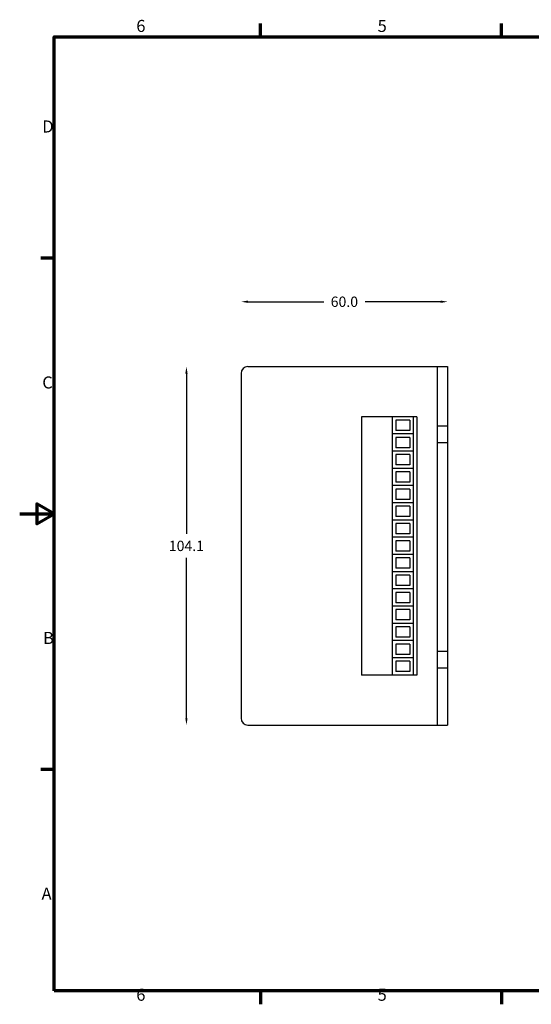
# Model space of a CAD drawing. Units: millimetres. Extents: x 0 to 420, y 0 to 297.
# Drawn here: x 0 to 149, y 6 to 292 of the extents above; entities that cross this region are included whole.
import ezdxf

# ---------------------------------------------------------------- set-up
doc = ezdxf.new("R2010")
doc.units = ezdxf.units.MM
doc.layers.add('Bordo (ISO)', color=7, linetype='Continuous', lineweight=70)
doc.styles.add('Testo nota (ISO)', font='tahoma.ttf')
doc.dimstyles.get("Standard").update_dxf_attribs({"dimtxt": 3, "dimasz": 2, "dimexe": 0.18, "dimexo": 0.0625, "dimgap": 2, "dimtad": 0, "dimtih": 1, "dimtoh": 1, "dimdec": 1, "dimzin": 0, "dimdsep": 46, "dimtxsty": 'Standard', "dimcen": 0.09, "dimse1": 1, "dimse2": 1, "dimadec": 0, "dimazin": 0, "dimtfac": 1, "dimtdec": 4, "dimtofl": 0, "dimtmove": 0, "dimatfit": 3, "dimfxl": 1, "dimtolj": 1, "dimtzin": 0, "dimarcsym": 0})

# ---------------------------------------------------------------- blocks, each defined once
blk = doc.blocks.new('Bordi Bordo di default')
at = {"layer": 'Bordo (ISO)'}
for p, q in [((70, 287), (70, 290.9)), ((140, 287), (140, 290.9)), ((10, 222.75), (6.1, 222.75)), ((10, 74.25), (6.1, 74.25)), ((70, 10), (70, 6.1)), ((140, 10), (140, 6.1))]:
    blk.add_line(p, q, dxfattribs=at)
at = {"layer": 'Bordo (ISO)', "flags": 128}
for points in [[(10, 10), (10, 287), (410, 287), (410, 10), (10, 10)], [(0, 148.5), (10, 148.5), (5, 151.39), (5, 145.61), (10, 148.5)]]:
    blk.add_lwpolyline(points, dxfattribs=at)
at = {"layer": 'Bordo (ISO)', "char_height": 3.5, "attachment_point": 7, "style": 'Testo nota (ISO)'}
for s, insert in [('6', (33.88, 287.33)), ('5', (103.98, 287.33)), ('D', (6.57, 258.13)), ('C', (6.56, 183.81)), ('B', (6.78, 109.63)), ('A', (6.36, 35.38)), ('6', (33.88, 6.03)), ('5', (103.98, 6.03))]:
    blk.add_mtext(s, dxfattribs=dict(at, insert=insert))
blk = doc.blocks.new('*D51')
at = {"color": 0, "lineweight": -2}
for p, q in [((66.32, 210.09), (88.32, 210.09)), ((122.32, 210.09), (100.32, 210.09))]:
    blk.add_line(p, q, dxfattribs=at)
at = {"color": 0}
for points in [[(66.32, 210.43), (66.32, 209.76), (64.32, 210.09)], [(122.32, 209.76), (122.32, 210.43), (124.32, 210.09)]]:
    blk.add_solid(points, dxfattribs=at)
at = {"layer": 'Defpoints', "color": 0}
for p in [(64.32, 210.09), (64.32, 174.09), (124.32, 174.09)]:
    blk.add_point(p, dxfattribs=at)
at = {"color": 0, "insert": (94.32, 210.09), "char_height": 3, "attachment_point": 5}
blk.add_mtext('\\A1;60.0', dxfattribs=at)
blk = doc.blocks.new('*D54')
at = {"color": 0, "lineweight": -2}
for p, q in [((48.44, 189.25), (48.44, 142.7)), ((48.44, 89.16), (48.44, 135.7))]:
    blk.add_line(p, q, dxfattribs=at)
at = {"color": 0}
for points in [[(48.77, 189.25), (48.11, 189.25), (48.44, 191.25)], [(48.11, 89.16), (48.77, 89.16), (48.44, 87.16)]]:
    blk.add_solid(points, dxfattribs=at)
at = {"layer": 'Defpoints', "color": 0}
for p in [(124.21, 191.25), (48.44, 87.16), (124.21, 87.16)]:
    blk.add_point(p, dxfattribs=at)
at = {"color": 0, "insert": (48.44, 139.2), "char_height": 3, "attachment_point": 5}
blk.add_mtext('\\A1;104.1', dxfattribs=at)

msp = doc.modelspace()

# ---------------------------------------------------------------- linework, layer by layer
for p, q in [((64.32, 189.25), (64.32, 89.16)), ((66.32, 191.25), (124.32, 191.25)), ((121.32, 191.25), (121.32, 87.16)), ((124.32, 191.25), (124.32, 87.16)), ((115.32, 176.7), (99.32, 176.7)), ((99.32, 176.7), (99.32, 101.7)), ((108.22, 176.7), (108.22, 101.7)), ((113.32, 175.7), (109.22, 175.7)), ((109.22, 175.7), (109.22, 172.7)), ((113.32, 175.7), (113.32, 172.7)), ((114.32, 176.7), (114.32, 101.7)), ((115.32, 176.7), (115.32, 101.7)), ((114.32, 171.7), (108.22, 171.7)), ((113.32, 172.7), (109.22, 172.7)), ((121.32, 174.09), (124.32, 174.09)), ((113.32, 170.7), (109.22, 170.7)), ((109.22, 170.7), (109.22, 167.7)), ((113.32, 170.7), (113.32, 167.7)), ((121.32, 169.22), (124.32, 169.22)), ((114.32, 166.7), (108.22, 166.7)), ((113.32, 167.7), (109.22, 167.7)), ((113.32, 165.7), (109.22, 165.7)), ((109.22, 165.7), (109.22, 162.7)), ((113.32, 165.7), (113.32, 162.7)), ((114.32, 161.7), (108.22, 161.7)), ((113.32, 162.7), (109.22, 162.7)), ((113.32, 160.7), (109.22, 160.7)), ((109.22, 160.7), (109.22, 157.7)), ((113.32, 160.7), (113.32, 157.7)), ((113.32, 157.7), (109.22, 157.7)), ((114.32, 156.7), (108.22, 156.7)), ((113.32, 155.7), (109.22, 155.7)), ((109.22, 155.7), (109.22, 152.7)), ((113.32, 155.7), (113.32, 152.7)), ((114.32, 151.7), (108.22, 151.7)), ((113.32, 152.7), (109.22, 152.7)), ((113.32, 150.7), (109.22, 150.7)), ((109.22, 150.7), (109.22, 147.7)), ((113.32, 150.7), (113.32, 147.7)), ((114.32, 146.7), (108.22, 146.7)), ((113.32, 147.7), (109.22, 147.7)), ((113.32, 145.7), (109.22, 145.7)), ((109.22, 145.7), (109.22, 142.7)), ((113.32, 145.7), (113.32, 142.7)), ((114.32, 141.7), (108.22, 141.7)), ((113.32, 142.7), (109.22, 142.7)), ((113.32, 140.7), (109.22, 140.7)), ((109.22, 140.7), (109.22, 137.7)), ((113.32, 140.7), (113.32, 137.7)), ((113.32, 137.7), (109.22, 137.7)), ((114.32, 136.7), (108.22, 136.7)), ((108.22, 136.7), (108.22, 136.7)), ((113.32, 135.7), (109.22, 135.7)), ((109.22, 135.7), (109.22, 132.7)), ((113.32, 135.7), (113.32, 132.7)), ((114.32, 131.7), (108.22, 131.7)), ((108.22, 131.7), (108.22, 131.7)), ((113.32, 132.7), (109.22, 132.7)), ((113.32, 130.7), (109.22, 130.7)), ((109.22, 130.7), (109.22, 127.7)), ((113.32, 130.7), (113.32, 127.7)), ((114.32, 126.7), (108.22, 126.7)), ((108.22, 126.7), (108.22, 126.7)), ((113.32, 127.7), (109.22, 127.7)), ((113.32, 125.7), (109.22, 125.7)), ((109.22, 125.7), (109.22, 122.7)), ((113.32, 125.7), (113.32, 122.7)), ((114.32, 121.7), (108.22, 121.7)), ((108.22, 121.7), (108.22, 121.7)), ((113.32, 122.7), (109.22, 122.7)), ((113.32, 120.7), (109.22, 120.7)), ((109.22, 120.7), (109.22, 117.7)), ((113.32, 120.7), (113.32, 117.7)), ((113.32, 117.7), (109.22, 117.7)), ((114.32, 116.7), (108.22, 116.7)), ((108.22, 116.7), (108.22, 116.7)), ((113.32, 115.7), (109.22, 115.7)), ((109.22, 115.7), (109.22, 112.7)), ((113.32, 115.7), (113.32, 112.7)), ((114.32, 111.7), (108.22, 111.7)), ((108.22, 111.7), (108.22, 111.7)), ((113.32, 112.7), (109.22, 112.7)), ((113.32, 110.7), (109.22, 110.7)), ((109.22, 110.7), (109.22, 107.7)), ((113.32, 110.7), (113.32, 107.7)), ((121.32, 108.65), (124.32, 108.65)), ((114.32, 106.7), (108.22, 106.7)), ((108.22, 106.7), (108.22, 106.7)), ((113.32, 107.7), (109.22, 107.7)), ((113.32, 105.7), (109.22, 105.7)), ((109.22, 105.7), (109.22, 102.7)), ((113.32, 105.7), (113.32, 102.7)), ((121.32, 103.82), (124.32, 103.82)), ((115.32, 101.7), (99.32, 101.7)), ((113.32, 102.7), (109.22, 102.7)), ((66.32, 87.16), (124.32, 87.16))]:
    msp.add_line(p, q)
for centre, start, end in [((66.32, 189.25), 90, 180), ((66.32, 89.16), 180, 270)]:
    msp.add_arc(centre, 2, start, end)

# ---------------------------------------------------------------- block references
msp.add_blockref('Bordi Bordo di default', (0, 0))

# ---------------------------------------------------------------- dimensions: what is measured, and where the dimension line sits
dim = msp.add_linear_dim(base=(64.32, 210.09), p1=(124.32, 174.09), p2=(64.32, 174.09), dimstyle='Standard', override={"dimlfac": 1, "dimtxsty": 'Standard', "dimsah": 1, "dimtolj": 1})
dim.commit()
dim.dimension.update_dxf_attribs({"geometry": '*D51', "text_midpoint": (94.32, 210.09)})
dim = msp.add_linear_dim(base=(48.44, 87.16), p1=(124.21, 191.25), p2=(124.21, 87.16), angle=90, dimstyle='Standard', override={"dimlfac": 1, "dimtxsty": 'Standard', "dimsah": 1, "dimtolj": 1})
dim.commit()
dim.dimension.update_dxf_attribs({"geometry": '*D54', "text_midpoint": (48.44, 139.2)})

doc.saveas('drawing.dxf')
